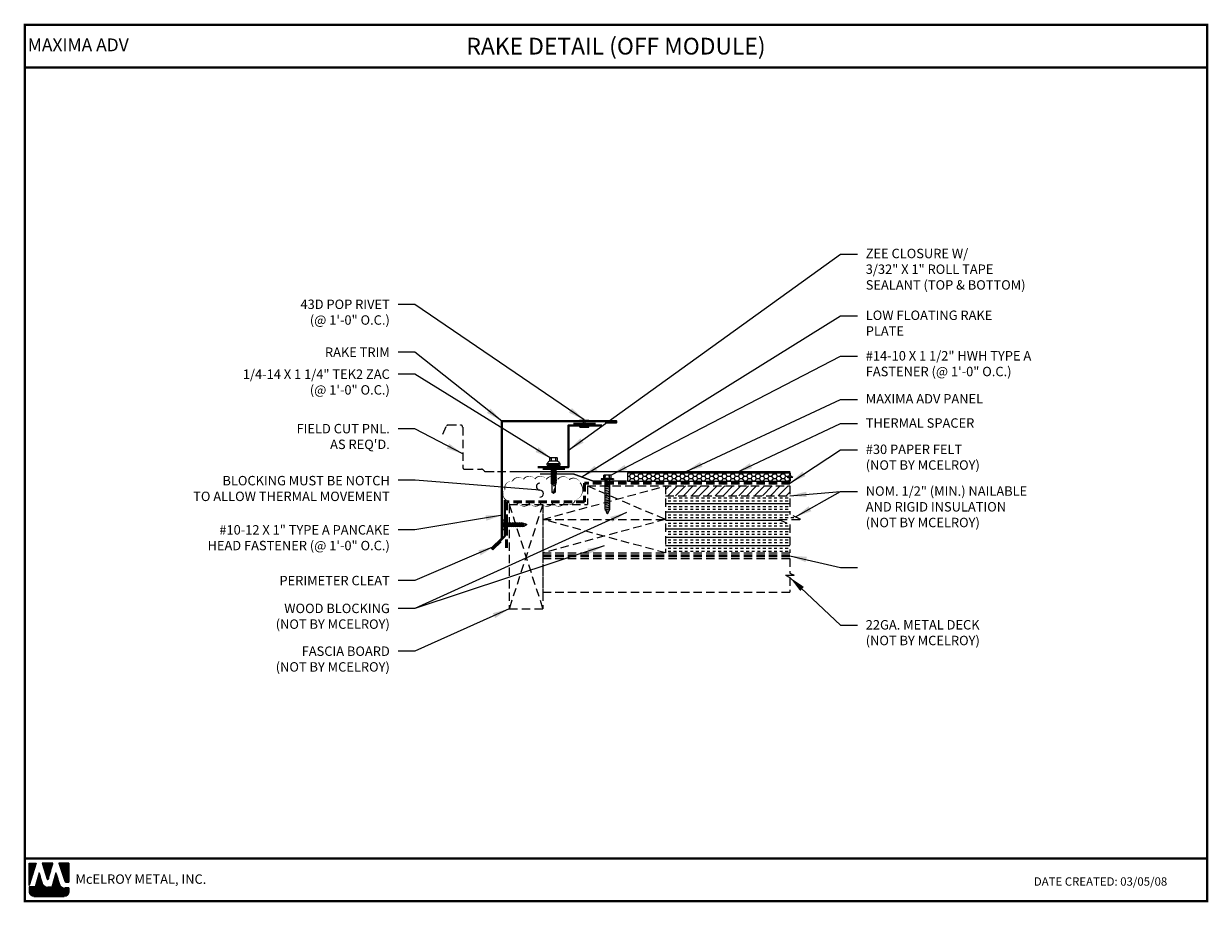
# Model space of a CAD drawing. Extents: x -3.3 to 49.7, y 1.3 to 40.6.
import ezdxf
from ezdxf.enums import TextEntityAlignment as Align

# ---------------------------------------------------------------- set-up
doc = ezdxf.new("R2010")
doc.units = 0
doc.header["$LTSCALE"] = 1.5
doc.header["$MEASUREMENT"] = 0
doc.linetypes.add('DASHED2', pattern=[0.375, 0.25, -0.125])
doc.linetypes.add('HIDDEN', pattern=[0.375, 0.25, -0.125])
for name, color, linetype in [('ACCESSORIES', 30, 'CONTINUOUS'), ('DIM', 2, 'CONTINUOUS'), ('FASTENER', 1, 'CONTINUOUS'), ('NOTBYMCELROY', 8, 'HIDDEN'), ('OBJ', 4, 'CONTINUOUS'), ('SHEETING', 5, 'CONTINUOUS'), ('TEXT BY MCELROY', 3, 'CONTINUOUS'), ('TEXT NOT BY MCELROY', 1, 'CONTINUOUS'), ('TRIM', 3, 'CONTINUOUS'), ('TXT', 2, 'CONTINUOUS'), ('WEB BOR', 6, 'CONTINUOUS')]:
    doc.layers.add(name, color=color, linetype=linetype)
doc.styles.add('KEENAN', font='ARIBLK.TTF')
doc.styles.add('ROMANT', font='ROMANT')
doc.styles.get("Standard").update_dxf_attribs({"font": 'romans'})
doc.dimstyles.new('MCELROY1$7', dxfattribs={"dimtxt": 0.0938, "dimasz": 0.125, "dimexe": 0.0625, "dimexo": 0.0625, "dimgap": 0.0625, "dimtad": 0, "dimtih": 1, "dimtoh": 1, "dimdec": 0, "dimzin": 3, "dimdsep": 46, "dimlunit": 4, "dimtxsty": 'Standard', "dimcen": 0, "dimclrd": 2, "dimclre": 2, "dimclrt": 1, "dimadec": 0, "dimazin": 0, "dimtfac": 1, "dimtdec": 0, "dimtofl": 0, "dimtmove": 0, "dimatfit": 3, "dimfxl": 1, "dimfrac": 2, "dimtolj": 1, "dimtzin": 0, "dimarcsym": 0})

# ---------------------------------------------------------------- blocks, each defined once
blk = doc.blocks.new('14-10 x 1.5 inch Type A w-o-wshr')
at = {"layer": 'FASTENER', "linetype": 'Continuous'}
for p, q in [((-0.234, 0.156), (-0.078, 0.156)), ((-0.234, 0.156), (-0.234, -0.156)), ((-0.078, 0.094), (-0.225, 0.082)), ((-0.224, 0.104), (-0.224, 0.082)), ((-0.078, 0.094), (-0.224, 0.101)), ((-0.078, 0.188), (-0.078, 0.156)), ((-0.062, 0.188), (-0.078, 0.188)), ((-0.078, 0.156), (-0.078, -0.156)), ((-0.062, 0.281), (-0.062, -0.281)), ((-0.062, 0.281), (-0.031, 0.281)), ((-0.031, 0.281), (-0.031, 0)), ((-0.031, 0.255), (-0.031, 0.258)), ((-0.031, 0.242), (-0.031, 0.256)), ((-0.031, 0.242), (-0.031, 0.242)), ((-0.031, 0.098), (0.031, 0.098)), ((-0.031, 0.064), (0, -0.098)), ((-0.031, 0.04), (-0.001, -0.117)), ((-0.01, -0.098), (-0.031, 0.013)), ((-0.031, 0), (-0.031, -0.281)), ((-0.031, 0), (-0.031, 0)), ((-0.031, 0), (-0.031, 0)), ((0.032, 0.117), (0.031, 0.098)), ((0.068, -0.098), (0.031, 0.098)), ((0.032, 0.117), (0.04, 0.098)), ((0.032, 0.117), (0.077, -0.117)), ((0.04, 0.098), (0.078, -0.098)), ((0.04, 0.098), (0.109, 0.098)), ((0.11, 0.117), (0.109, 0.098)), ((0.146, -0.098), (0.109, 0.098)), ((0.11, 0.117), (0.118, 0.098)), ((0.11, 0.117), (0.155, -0.117)), ((0.118, 0.098), (0.156, -0.098)), ((0.118, 0.098), (0.187, 0.098)), ((0.188, 0.117), (0.187, 0.098)), ((0.224, -0.098), (0.187, 0.098)), ((0.188, 0.117), (0.197, 0.098)), ((0.188, 0.117), (0.233, -0.117)), ((0.197, 0.098), (0.234, -0.098)), ((0.197, 0.098), (0.265, 0.098)), ((0.266, 0.117), (0.265, 0.098)), ((0.302, -0.098), (0.265, 0.098)), ((0.266, 0.117), (0.312, -0.117)), ((0.266, 0.117), (0.275, 0.098)), ((0.275, 0.098), (0.313, -0.098)), ((0.275, 0.098), (0.343, 0.098)), ((0.345, 0.117), (0.343, 0.098)), ((0.38, -0.098), (0.343, 0.098)), ((0.345, 0.117), (0.39, -0.117)), ((0.345, 0.117), (0.353, 0.098)), ((0.353, 0.098), (0.391, -0.098)), ((0.353, 0.098), (0.421, 0.098)), ((0.423, 0.117), (0.421, 0.098)), ((0.458, -0.098), (0.421, 0.098)), ((0.423, 0.117), (0.468, -0.117)), ((0.423, 0.117), (0.431, 0.098)), ((0.431, 0.098), (0.469, -0.098)), ((0.431, 0.098), (0.499, 0.098)), ((0.501, 0.117), (0.499, 0.098)), ((0.537, -0.098), (0.499, 0.098)), ((0.501, 0.117), (0.546, -0.117)), ((0.501, 0.117), (0.509, 0.098)), ((0.509, 0.098), (0.547, -0.098)), ((0.509, 0.098), (0.578, 0.098)), ((0.579, 0.117), (0.578, 0.098)), ((0.615, -0.098), (0.578, 0.098)), ((0.579, 0.117), (0.624, -0.117)), ((0.579, 0.117), (0.587, 0.098)), ((0.587, 0.098), (0.625, -0.098)), ((0.587, 0.098), (0.656, 0.098)), ((0.657, 0.117), (0.656, 0.098)), ((0.693, -0.098), (0.656, 0.098)), ((0.657, 0.117), (0.665, 0.098)), ((0.657, 0.117), (0.702, -0.117)), ((0.665, 0.098), (0.703, -0.098)), ((0.665, 0.098), (0.734, 0.098)), ((0.735, 0.117), (0.734, 0.098)), ((0.771, -0.098), (0.734, 0.098)), ((0.735, 0.117), (0.743, 0.098)), ((0.735, 0.117), (0.78, -0.117)), ((0.743, 0.098), (0.781, -0.098)), ((0.743, 0.098), (0.812, 0.098)), ((0.813, 0.117), (0.812, 0.098)), ((0.849, -0.098), (0.812, 0.098)), ((0.813, 0.117), (0.822, 0.098)), ((0.813, 0.117), (0.858, -0.117)), ((0.822, 0.098), (0.859, -0.098)), ((0.822, 0.098), (0.89, 0.098)), ((0.891, 0.117), (0.89, 0.098)), ((0.927, -0.098), (0.89, 0.098)), ((0.891, 0.117), (0.937, -0.117)), ((0.891, 0.117), (0.9, 0.098)), ((0.9, 0.098), (0.938, -0.098)), ((0.9, 0.098), (0.968, 0.098)), ((0.97, 0.117), (0.968, 0.098)), ((1.005, -0.098), (0.968, 0.098)), ((0.97, 0.117), (1.015, -0.117)), ((0.97, 0.117), (0.978, 0.098)), ((0.978, 0.098), (1.016, -0.098)), ((0.978, 0.098), (1.046, 0.098)), ((1.048, 0.117), (1.046, 0.098)), ((1.083, -0.098), (1.046, 0.098)), ((1.048, 0.117), (1.056, 0.098)), ((1.048, 0.117), (1.093, -0.117)), ((1.056, 0.098), (1.094, -0.098)), ((1.056, 0.098), (1.124, 0.098)), ((1.126, 0.117), (1.124, 0.098)), ((1.162, -0.098), (1.124, 0.098)), ((1.126, 0.117), (1.134, 0.098)), ((1.126, 0.117), (1.171, -0.117)), ((1.134, 0.098), (1.172, -0.098)), ((1.134, 0.098), (1.203, 0.098)), ((1.204, 0.117), (1.203, 0.098)), ((1.24, -0.098), (1.203, 0.098)), ((1.204, 0.117), (1.212, 0.098)), ((1.204, 0.117), (1.249, -0.117)), ((1.212, 0.098), (1.25, -0.098)), ((1.212, 0.098), (1.282, 0.098)), ((1.284, 0.117), (1.282, 0.098)), ((1.318, -0.089), (1.282, 0.098)), ((1.284, 0.117), (1.292, 0.098)), ((1.284, 0.117), (1.327, -0.108)), ((1.292, 0.098), (1.328, -0.089)), ((1.292, 0.098), (1.331, 0.098)), ((1.364, 0.078), (1.331, 0.098)), ((1.366, 0.098), (1.364, 0.078)), ((1.389, -0.051), (1.364, 0.078)), ((1.366, 0.098), (1.375, 0.072)), ((1.366, 0.098), (1.398, -0.071)), ((1.375, 0.072), (1.399, -0.051)), ((1.452, 0.028), (1.375, 0.072)), ((1.453, 0.047), (1.452, 0.028)), ((1.461, -0.018), (1.452, 0.028)), ((1.453, 0.047), (1.463, 0.021)), ((1.453, 0.047), (1.47, -0.038)), ((1.5, 0), (1.463, 0.021)), ((1.463, 0.021), (1.471, -0.018)), ((1.47, -0.014), (1.5, 0)), ((-0.078, -0.156), (-0.234, -0.156)), ((-0.225, -0.082), (-0.225, -0.101)), ((-0.078, -0.094), (-0.225, -0.082)), ((-0.078, -0.094), (-0.224, -0.101)), ((-0.078, -0.156), (-0.078, -0.188)), ((-0.078, -0.188), (-0.062, -0.188)), ((-0.062, -0.281), (-0.031, -0.281)), ((-0.01, -0.098), (-0.031, -0.098)), ((-0.001, -0.117), (-0.01, -0.098)), ((-0.001, -0.117), (0, -0.098)), ((0.068, -0.098), (0, -0.098)), ((0.077, -0.117), (0.068, -0.098)), ((0.077, -0.117), (0.078, -0.098)), ((0.146, -0.098), (0.078, -0.098)), ((0.155, -0.117), (0.146, -0.098)), ((0.155, -0.117), (0.156, -0.098)), ((0.224, -0.098), (0.156, -0.098)), ((0.233, -0.117), (0.224, -0.098)), ((0.233, -0.117), (0.234, -0.098)), ((0.302, -0.098), (0.234, -0.098)), ((0.312, -0.117), (0.302, -0.098)), ((0.312, -0.117), (0.313, -0.098)), ((0.38, -0.098), (0.313, -0.098)), ((0.39, -0.117), (0.38, -0.098)), ((0.39, -0.117), (0.391, -0.098)), ((0.458, -0.098), (0.391, -0.098)), ((0.468, -0.117), (0.458, -0.098)), ((0.468, -0.117), (0.469, -0.098)), ((0.537, -0.098), (0.469, -0.098)), ((0.546, -0.117), (0.537, -0.098)), ((0.546, -0.117), (0.547, -0.098)), ((0.615, -0.098), (0.547, -0.098)), ((0.624, -0.117), (0.615, -0.098)), ((0.624, -0.117), (0.625, -0.098)), ((0.693, -0.098), (0.625, -0.098)), ((0.702, -0.117), (0.693, -0.098)), ((0.702, -0.117), (0.703, -0.098)), ((0.771, -0.098), (0.703, -0.098)), ((0.78, -0.117), (0.771, -0.098)), ((0.78, -0.117), (0.781, -0.098)), ((0.849, -0.098), (0.781, -0.098)), ((0.858, -0.117), (0.849, -0.098)), ((0.858, -0.117), (0.859, -0.098)), ((0.927, -0.098), (0.859, -0.098)), ((0.937, -0.117), (0.927, -0.098)), ((0.937, -0.117), (0.938, -0.098)), ((1.005, -0.098), (0.938, -0.098)), ((1.015, -0.117), (1.005, -0.098)), ((1.015, -0.117), (1.016, -0.098)), ((1.083, -0.098), (1.016, -0.098)), ((1.093, -0.117), (1.083, -0.098)), ((1.093, -0.117), (1.094, -0.098)), ((1.162, -0.098), (1.094, -0.098)), ((1.171, -0.117), (1.162, -0.098)), ((1.171, -0.117), (1.172, -0.098)), ((1.24, -0.098), (1.172, -0.098)), ((1.249, -0.117), (1.24, -0.098)), ((1.249, -0.117), (1.25, -0.098)), ((1.288, -0.098), (1.25, -0.098)), ((1.288, -0.098), (1.317, -0.084)), ((1.327, -0.108), (1.318, -0.089)), ((1.327, -0.08), (1.389, -0.051)), ((1.327, -0.108), (1.328, -0.089)), ((1.398, -0.071), (1.389, -0.051)), ((1.398, -0.047), (1.461, -0.018)), ((1.398, -0.071), (1.399, -0.051)), ((1.47, -0.038), (1.461, -0.018)), ((1.47, -0.038), (1.471, -0.018))]:
    blk.add_line(p, q, dxfattribs=at)
for centre, radius, start, end in [((0.214, 0.191), 0.447, 184.6554, 192.5857), ((0.204, 0), 0.436, 167.5955, 192.3683), ((0.214, -0.191), 0.447, 167.4143, 175.3446)]:
    blk.add_arc(centre, radius, start, end, dxfattribs=at)
blk = doc.blocks.new('1 INCH#10-12 PANCAKE TYPE A')
at = {"layer": 'FASTENER'}
for p, q in [((-1.081, 0.219), (-1.081, -0.219)), ((-1.081, 0.219), (-1.003, 0.219)), ((-0.962, 0.039), (-1.081, 0.099)), ((-1.081, 0.015), (-0.962, 0.012)), ((-1.003, 0.219), (-1.003, -0.219)), ((-0.952, 0.065), (-1.003, 0.094)), ((-0.962, 0.039), (-0.952, 0)), ((-0.962, -0.039), (-0.962, 0.039)), ((-0.962, -0.039), (-0.952, 0)), ((-0.952, 0.065), (-0.952, -0.065)), ((-0.952, 0.065), (-0.898, 0.065)), ((-0.944, 0.056), (-0.912, -0.065)), ((-0.935, -0.065), (-0.944, 0.056)), ((-0.919, -0.079), (-0.944, 0.056)), ((-0.927, -0.079), (-0.944, 0.056)), ((-0.881, 0.095), (-0.898, 0.065)), ((-0.898, 0.065), (-0.857, -0.065)), ((-0.881, 0.095), (-0.864, 0.065)), ((-0.881, 0.095), (-0.84, -0.095)), ((-0.864, 0.065), (-0.817, 0.065)), ((-0.864, 0.065), (-0.823, -0.065)), ((-0.799, 0.095), (-0.817, 0.065)), ((-0.817, 0.065), (-0.776, -0.065)), ((-0.799, 0.095), (-0.759, -0.095)), ((-0.799, 0.095), (-0.782, 0.065)), ((-0.782, 0.065), (-0.741, -0.065)), ((-0.782, 0.065), (-0.735, 0.065)), ((-0.718, 0.095), (-0.735, 0.065)), ((-0.735, 0.065), (-0.694, -0.065)), ((-0.718, 0.095), (-0.677, -0.095)), ((-0.718, 0.095), (-0.701, 0.065)), ((-0.701, 0.065), (-0.66, -0.065)), ((-0.701, 0.065), (-0.653, 0.065)), ((-0.636, 0.095), (-0.653, 0.065)), ((-0.653, 0.065), (-0.613, -0.065)), ((-0.636, 0.095), (-0.595, -0.095)), ((-0.636, 0.095), (-0.619, 0.065)), ((-0.619, 0.065), (-0.578, -0.065)), ((-0.619, 0.065), (-0.572, 0.065)), ((-0.555, 0.095), (-0.572, 0.065)), ((-0.572, 0.065), (-0.531, -0.065)), ((-0.555, 0.095), (-0.514, -0.095)), ((-0.555, 0.095), (-0.537, 0.065)), ((-0.537, 0.065), (-0.49, 0.065)), ((-0.537, 0.065), (-0.497, -0.065)), ((-0.473, 0.095), (-0.49, 0.065)), ((-0.49, 0.065), (-0.45, -0.065)), ((-0.473, 0.095), (-0.432, -0.095)), ((-0.473, 0.095), (-0.456, 0.065)), ((-0.456, 0.065), (-0.415, -0.065)), ((-0.456, 0.065), (-0.409, 0.065)), ((-0.392, 0.095), (-0.409, 0.065)), ((-0.409, 0.065), (-0.368, -0.065)), ((-0.392, 0.095), (-0.351, -0.095)), ((-0.392, 0.095), (-0.374, 0.065)), ((-0.374, 0.065), (-0.327, 0.065)), ((-0.374, 0.065), (-0.334, -0.065)), ((-0.31, 0.095), (-0.327, 0.065)), ((-0.327, 0.065), (-0.287, -0.065)), ((-0.31, 0.095), (-0.269, -0.095)), ((-0.31, 0.095), (-0.293, 0.065)), ((-0.293, 0.065), (-0.252, -0.065)), ((-0.293, 0.065), (-0.246, 0.065)), ((-0.229, 0.095), (-0.246, 0.065)), ((-0.246, 0.065), (-0.205, -0.065)), ((-0.229, 0.095), (-0.188, -0.095)), ((-0.229, 0.095), (-0.211, 0.065)), ((-0.211, 0.065), (-0.164, 0.065)), ((-0.211, 0.065), (-0.171, -0.065)), ((-0.159, 0.075), (-0.164, 0.065)), ((-0.164, 0.065), (-0.13, -0.065)), ((-0.159, 0.075), (-0.125, -0.074)), ((-0.159, 0.075), (-0.152, 0.075)), ((-0.152, 0.075), (-0.117, -0.073)), ((-0.152, 0.075), (-0.147, 0.065)), ((-0.147, 0.065), (-0.071, 0.035)), ((-0.147, 0.065), (-0.112, -0.065)), ((-0.068, 0.041), (-0.071, 0.035)), ((-0.071, 0.035), (-0.053, -0.015)), ((-0.068, 0.041), (-0.064, 0.041)), ((-0.064, 0.041), (-0.057, 0.03)), ((-0.057, 0.03), (-0.053, -0.015)), ((-0.057, 0.03), (-0.006, 0.009)), ((-1.081, -0.015), (-0.962, -0.012)), ((-0.962, -0.039), (-1.081, -0.099)), ((-1.081, -0.219), (-1.003, -0.219)), ((-0.952, -0.065), (-1.003, -0.094)), ((-0.952, -0.065), (-0.935, -0.065)), ((-0.927, -0.079), (-0.935, -0.065)), ((-0.927, -0.079), (-0.919, -0.079)), ((-0.919, -0.079), (-0.912, -0.065)), ((-0.912, -0.065), (-0.857, -0.065)), ((-0.84, -0.095), (-0.857, -0.065)), ((-0.84, -0.095), (-0.823, -0.065)), ((-0.823, -0.065), (-0.776, -0.065)), ((-0.759, -0.095), (-0.776, -0.065)), ((-0.759, -0.095), (-0.741, -0.065)), ((-0.741, -0.065), (-0.694, -0.065)), ((-0.677, -0.095), (-0.694, -0.065)), ((-0.677, -0.095), (-0.66, -0.065)), ((-0.66, -0.065), (-0.613, -0.065)), ((-0.595, -0.095), (-0.613, -0.065)), ((-0.595, -0.095), (-0.578, -0.065)), ((-0.578, -0.065), (-0.531, -0.065)), ((-0.514, -0.095), (-0.531, -0.065)), ((-0.514, -0.095), (-0.497, -0.065)), ((-0.497, -0.065), (-0.45, -0.065)), ((-0.432, -0.095), (-0.45, -0.065)), ((-0.432, -0.095), (-0.415, -0.065)), ((-0.415, -0.065), (-0.368, -0.065)), ((-0.351, -0.095), (-0.368, -0.065)), ((-0.351, -0.095), (-0.334, -0.065)), ((-0.334, -0.065), (-0.287, -0.065)), ((-0.269, -0.095), (-0.287, -0.065)), ((-0.269, -0.095), (-0.252, -0.065)), ((-0.252, -0.065), (-0.205, -0.065)), ((-0.188, -0.095), (-0.205, -0.065)), ((-0.188, -0.095), (-0.171, -0.065)), ((-0.171, -0.065), (-0.124, -0.065)), ((-0.125, -0.074), (-0.13, -0.065)), ((-0.125, -0.074), (-0.117, -0.073)), ((-0.117, -0.073), (-0.112, -0.065)), ((-0.112, -0.065), (-0.006, -0.009))]:
    blk.add_line(p, q, dxfattribs=at)
blk.add_arc((-0.01, 0), 0.00979, 292.5, 67.5, dxfattribs=at)
for p in [(-1.081, 0.219), (-1.003, 0.219), (0, 0), (-1.081, -0.219), (-1.081, -0.219), (-1.003, -0.219)]:
    blk.add_point(p, dxfattribs=at)
blk = doc.blocks.new('14 X 1.25 TEK2 ZAC')
at = {"layer": 'DIM', "color": 1, "linetype": 'ByBlock'}
blk.add_point((0.737, 0.662), dxfattribs=at)
at = {"layer": 'OBJ', "color": 1}
for p, q in [((0.905, 1.078), (0.905, 1.078)), ((1.052, 1.116), (1.012, 1.117)), ((1.052, 1.116), (1.052, 1.116)), ((1.062, 0.528), (1.062, 1.106)), ((1.062, 1.106), (1.062, 1.106)), ((0.882, 0.996), (0.751, 0.996)), ((0.751, 0.996), (0.751, 0.996)), ((0.751, 0.907), (0.751, 0.907)), ((0.751, 0.907), (0.892, 0.907)), ((0.892, 0.728), (0.751, 0.728)), ((0.751, 0.728), (0.751, 0.728)), ((0.751, 0.638), (0.751, 0.638)), ((0.751, 0.638), (0.882, 0.638)), ((0.882, 0.996), (0.882, 0.996)), ((0.882, 0.638), (0.882, 0.638)), ((0.892, 1.059), (0.892, 1.059)), ((0.892, 1.006), (0.892, 1.006)), ((0.892, 0.628), (0.892, 0.628)), ((1.173, 0.913), (1.142, 0.913)), ((1.153, 0.694), (1.142, 0.77)), ((1.142, 0.713), (1.153, 0.694)), ((1.153, 0.694), (1.168, 0.721)), ((1.168, 0.721), (1.209, 0.721)), ((1.168, 0.721), (1.168, 0.721)), ((1.188, 0.94), (1.173, 0.913)), ((1.224, 0.694), (1.188, 0.94)), ((1.188, 0.94), (1.204, 0.913)), ((1.244, 0.913), (1.204, 0.913)), ((1.209, 0.721), (1.224, 0.694)), ((1.224, 0.694), (1.24, 0.721)), ((1.24, 0.721), (1.24, 0.721)), ((1.24, 0.721), (1.28, 0.721)), ((1.26, 0.94), (1.244, 0.913)), ((1.296, 0.694), (1.26, 0.94)), ((1.26, 0.94), (1.275, 0.913)), ((1.275, 0.913), (1.316, 0.913)), ((1.316, 0.913), (1.275, 0.913)), ((1.28, 0.721), (1.296, 0.694)), ((1.296, 0.694), (1.311, 0.721)), ((1.311, 0.721), (1.311, 0.721)), ((1.311, 0.721), (1.351, 0.721)), ((1.311, 0.721), (1.351, 0.721)), ((1.331, 0.94), (1.316, 0.913)), ((1.316, 0.913), (1.351, 0.721)), ((1.331, 0.94), (1.347, 0.913)), ((1.367, 0.694), (1.331, 0.94)), ((1.347, 0.913), (1.347, 0.913)), ((1.347, 0.913), (1.387, 0.913)), ((1.387, 0.913), (1.347, 0.913)), ((1.351, 0.721), (1.367, 0.694)), ((1.367, 0.694), (1.383, 0.721)), ((1.383, 0.721), (1.383, 0.721)), ((1.383, 0.721), (1.423, 0.721)), ((1.383, 0.721), (1.423, 0.721)), ((1.387, 0.913), (1.403, 0.94)), ((1.403, 0.94), (1.418, 0.913)), ((1.418, 0.913), (1.418, 0.913)), ((1.418, 0.913), (1.458, 0.913)), ((1.458, 0.913), (1.418, 0.913)), ((1.423, 0.721), (1.438, 0.694)), ((1.438, 0.694), (1.454, 0.721)), ((1.454, 0.721), (1.454, 0.721)), ((1.454, 0.721), (1.494, 0.721)), ((1.454, 0.721), (1.494, 0.721)), ((1.458, 0.913), (1.474, 0.94)), ((1.458, 0.913), (1.458, 0.913)), ((1.474, 0.94), (1.49, 0.913)), ((1.53, 0.913), (1.49, 0.913)), ((1.494, 0.721), (1.51, 0.694)), ((1.51, 0.694), (1.525, 0.721)), ((1.525, 0.721), (1.566, 0.721)), ((1.545, 0.94), (1.53, 0.913)), ((1.581, 0.694), (1.545, 0.94)), ((1.545, 0.94), (1.561, 0.913)), ((1.561, 0.913), (1.601, 0.913)), ((1.566, 0.721), (1.581, 0.694)), ((1.581, 0.694), (1.597, 0.721)), ((1.597, 0.721), (1.597, 0.721)), ((1.597, 0.721), (1.637, 0.721)), ((1.617, 0.94), (1.601, 0.913)), ((1.601, 0.913), (1.637, 0.721)), ((1.617, 0.94), (1.632, 0.913)), ((1.653, 0.694), (1.617, 0.94)), ((1.632, 0.913), (1.632, 0.913)), ((1.632, 0.913), (1.673, 0.913)), ((1.637, 0.721), (1.653, 0.694)), ((1.653, 0.694), (1.668, 0.721)), ((1.668, 0.721), (1.668, 0.721)), ((1.668, 0.721), (1.708, 0.721)), ((1.673, 0.913), (1.688, 0.94)), ((1.688, 0.94), (1.704, 0.913)), ((1.704, 0.913), (1.704, 0.913)), ((1.704, 0.913), (1.744, 0.913)), ((1.708, 0.721), (1.724, 0.694)), ((1.724, 0.694), (1.74, 0.721)), ((1.74, 0.721), (1.74, 0.721)), ((1.74, 0.721), (1.78, 0.721)), ((1.744, 0.913), (1.76, 0.94)), ((1.744, 0.913), (1.744, 0.913)), ((1.76, 0.94), (1.775, 0.913)), ((1.775, 0.913), (1.815, 0.913)), ((1.78, 0.721), (1.795, 0.694)), ((1.795, 0.694), (1.811, 0.721)), ((1.811, 0.721), (1.848, 0.721)), ((1.815, 0.913), (1.831, 0.94)), ((1.831, 0.94), (1.847, 0.913)), ((1.847, 0.913), (1.848, 0.913)), ((1.848, 0.913), (1.887, 0.903)), ((1.848, 0.721), (1.851, 0.722)), ((1.851, 0.722), (1.851, 0.722)), ((1.851, 0.722), (1.867, 0.695)), ((1.867, 0.695), (1.888, 0.732)), ((1.887, 0.903), (1.902, 0.93)), ((1.888, 0.732), (1.926, 0.742)), ((1.902, 0.93), (1.924, 0.893)), ((1.924, 0.893), (1.924, 0.893)), ((1.924, 0.893), (1.927, 0.892)), ((1.926, 0.742), (1.938, 0.721)), ((1.927, 0.892), (1.965, 0.892)), ((1.965, 0.892), (1.974, 0.907)), ((1.992, 0.817), (1.965, 0.892)), ((1.974, 0.907), (1.983, 0.892)), ((1.983, 0.892), (1.992, 0.817)), ((1.983, 0.892), (2.276, 0.892)), ((2.276, 0.892), (2.329, 0.817)), ((2.329, 0.817), (2.276, 0.742)), ((2.276, 0.742), (2.276, 0.742)), ((2.329, 0.817), (2.329, 0.817)), ((1.012, 0.517), (1.052, 0.518)), ((1.052, 0.518), (1.052, 0.518)), ((1.062, 0.528), (1.062, 0.528))]:
    blk.add_line(p, q, dxfattribs=at)
for points in [[(1.012, 1.117), (1.012, 0.517)], [(0.747, 0.99), (0.737, 0.972), (0.737, 0.662), (0.737, 0.662), (0.747, 0.644)], [(0.892, 1.006), (0.892, 0.628)], [(1.062, 1.056), (1.142, 1.056), (1.142, 1.056), (1.142, 0.578), (1.142, 0.578), (1.062, 0.578)], [(1.07, 1.056), (1.07, 0.578)], [(1.078, 1.056), (1.078, 0.578)], [(1.086, 1.056), (1.086, 0.578)], [(1.094, 1.056), (1.094, 0.578)], [(1.102, 1.056), (1.102, 0.578)], [(1.11, 1.056), (1.11, 0.578)], [(1.118, 1.056), (1.118, 0.578)], [(1.126, 1.056), (1.126, 0.578)], [(1.134, 1.056), (1.134, 0.578)], [(1.142, 0.864), (1.168, 0.721)], [(1.173, 0.913), (1.209, 0.721)], [(1.204, 0.913), (1.24, 0.721)], [(1.244, 0.913), (1.28, 0.721)], [(1.275, 0.913), (1.311, 0.721)], [(1.347, 0.913), (1.383, 0.721)], [(1.387, 0.913), (1.423, 0.721)], [(1.403, 0.94), (1.438, 0.694)], [(1.418, 0.913), (1.454, 0.721)], [(1.458, 0.913), (1.494, 0.721)], [(1.474, 0.94), (1.51, 0.694)], [(1.49, 0.913), (1.525, 0.721)], [(1.53, 0.913), (1.566, 0.721)], [(1.561, 0.913), (1.597, 0.721)], [(1.632, 0.913), (1.668, 0.721)], [(1.673, 0.913), (1.708, 0.721)], [(1.688, 0.94), (1.724, 0.694)], [(1.704, 0.913), (1.74, 0.721)], [(1.744, 0.913), (1.78, 0.721)], [(1.76, 0.94), (1.795, 0.694)], [(1.775, 0.913), (1.811, 0.721)], [(1.815, 0.913), (1.851, 0.722)], [(1.831, 0.94), (1.867, 0.695)], [(1.847, 0.913), (1.888, 0.732)], [(1.887, 0.903), (1.926, 0.742)], [(1.902, 0.93), (1.938, 0.722), (1.95, 0.742), (2.276, 0.742)], [(1.924, 0.893), (1.95, 0.742)], [(1.974, 0.907), (1.992, 0.817)], [(2.168, 0.877), (2.262, 0.877), (2.275, 0.857)]]:
    blk.add_lwpolyline(points, dxfattribs=at)
blk.add_lwpolyline([(0.751, 0.907, 0.154701), (0.751, 0.728)], format="xyb", dxfattribs=at)
for centre, radius, start, end in [((1.112, 0.888), 0.25, 113.6895, 151.8592), ((1.052, 1.106), 0.01, 0, 89), ((0.816, 0.951), 0.0792, 145.6158, 214.3842), ((0.816, 0.683), 0.0792, 145.6158, 214.3842), ((0.882, 1.006), 0.01, 270, 0), ((0.882, 0.628), 0.01, 360, 90), ((1.112, 0.746), 0.25, 208.1408, 246.3105), ((2.313, 1.271), 0.455, 236.5453, 272.0456), ((2.329, 0.76), 0.0568, 90, 198.7569), ((1.052, 0.528), 0.01, 271, 0)]:
    blk.add_arc(centre, radius, start, end, dxfattribs=at)

msp = doc.modelspace()

# ---------------------------------------------------------------- hatches: boundary and pattern name
at = {"layer": 'ACCESSORIES'}
h = msp.add_hatch(dxfattribs=at)
h.set_pattern_fill('HONEY', color=256, style=0)
h.set_pattern_definition([(0, (-2.22369, 0), (0.1875, 0.10825317), [0.125, -0.25]), (120, (-2.22369, 0), (-0.1875, 0.10825318), [0.125, -0.25]), (60, (-2.22369, 0), (4e-10, 0.21650635), [-0.25, 0.125])])
h.paths.add_polyline_path([(30.963, 20.126), (30.963, 20.243), (30.84, 20.314), (31.086, 20.314), (30.963, 20.384), (30.963, 20.501), (23.68, 20.501), (23.68, 20.126)])
at = {"layer": 'NOTBYMCELROY', "linetype": 'HIDDEN'}
h = msp.add_hatch(dxfattribs=at)
h.set_pattern_fill('ANSI31', color=256, scale=2, style=0)
h.paths.add_polyline_path([(25.392, 19.914), (25.392, 19.476), (30.954, 19.476), (30.954, 19.914)])
h = msp.add_hatch(dxfattribs=at)
h.set_pattern_fill('INSUL', color=256, style=0)
h.paths.add_polyline_path([(25.392, 19.476), (25.392, 16.914), (30.954, 16.914), (30.954, 18.192), (30.464, 18.414), (31.444, 18.414), (30.954, 18.635), (30.954, 19.476)])

# ---------------------------------------------------------------- linework, layer by layer
at = {"layer": 'ACCESSORIES'}
for p, q in [((23.68, 20.501), (23.68, 20.126)), ((23.68, 20.501), (30.963, 20.501)), ((30.84, 20.314), (30.963, 20.243)), ((30.84, 20.314), (31.086, 20.314)), ((30.963, 20.501), (30.963, 20.384)), ((30.963, 20.384), (31.086, 20.314)), ((30.963, 20.243), (30.963, 20.126)), ((23.68, 20.126), (30.963, 20.126))]:
    msp.add_line(p, q, dxfattribs=at)
for points, const_width in [([(21.259, 22.701), (22.259, 22.701)], 0.0938), ([(19.886, 20.674), (20.886, 20.674)], 0.0938), ([(19.765, 20.451), (21.265, 20.451), (22.146, 20.131), (23.646, 20.131)], 0.0625)]:
    msp.add_lwpolyline(points, dxfattribs=dict(at, const_width=const_width))
at = {"layer": 'DIM'}
msp.add_lwpolyline([(19.763, 19.727), (14.185, 20.169), (13.421, 20.169)], dxfattribs=at)
at = {"layer": 'FASTENER'}
for p, q in [((21.708, 22.838), (21.708, 22.581)), ((21.792, 22.581), (21.792, 22.838))]:
    msp.add_line(p, q, dxfattribs=at)
at = {"layer": 'FASTENER', "linetype": 'Continuous'}
for points in [[(21.542, 22.857, -0.418246), (21.551, 22.865), (21.948, 22.865, -0.418246), (21.957, 22.857), (21.957, 22.847, -0.414214), (21.949, 22.838), (21.551, 22.838, -0.414214), (21.542, 22.847)], [(21.542, 22.562, 0.418246), (21.551, 22.553), (21.948, 22.553, 0.418246), (21.957, 22.562), (21.957, 22.572, 0.414214), (21.949, 22.581), (21.551, 22.581, 0.414214), (21.542, 22.572)]]:
    msp.add_lwpolyline(points, format="xyb", close=True, dxfattribs=at)
at = {"layer": 'NOTBYMCELROY', "linetype": 'HIDDEN'}
for p, q in [((19.892, 18.414), (25.392, 19.914)), ((21.892, 19.914), (25.392, 18.414)), ((21.892, 19.914), (30.954, 19.914)), ((21.892, 19.914), (21.892, 19.076)), ((25.392, 19.914), (25.392, 16.914)), ((30.954, 19.914), (30.954, 18.635)), ((25.392, 19.476), (30.954, 19.476)), ((18.392, 19.076), (21.892, 19.076)), ((19.892, 18.664), (19.892, 15.164)), ((31.444, 18.414), (30.954, 18.635)), ((25.392, 18.414), (19.892, 16.914)), ((25.392, 16.914), (19.892, 18.414)), ((19.892, 18.414), (25.392, 18.414)), ((30.464, 18.414), (30.954, 18.192)), ((30.464, 18.414), (31.444, 18.414)), ((30.954, 18.192), (30.954, 16.914)), ((19.892, 16.914), (30.954, 16.914)), ((19.892, 16.664), (30.954, 16.664)), ((30.954, 16.664), (30.954, 16.011)), ((30.764, 15.914), (31.144, 15.914)), ((30.764, 15.914), (30.954, 15.817)), ((30.954, 16.011), (31.144, 15.914)), ((30.954, 15.817), (30.954, 15.164)), ((19.892, 15.164), (30.954, 15.164))]:
    msp.add_line(p, q, dxfattribs=at)
at = {"layer": 'NOTBYMCELROY'}
for p, q in [((18.392, 19.076), (18.392, 14.414)), ((18.392, 19.076), (19.892, 14.414)), ((19.892, 19.076), (18.392, 14.414)), ((19.892, 19.076), (19.892, 14.414)), ((18.392, 14.414), (19.892, 14.414))]:
    msp.add_line(p, q, dxfattribs=at)
at = {"layer": 'NOTBYMCELROY', "linetype": 'HIDDEN', "lineweight": 50}
msp.add_line((19.892, 16.789), (30.954, 16.789), dxfattribs=at)
at = {"layer": 'NOTBYMCELROY', "lineweight": 50}
msp.add_lwpolyline([(30.954, 20.039), (21.767, 20.039), (21.767, 19.201), (18.267, 19.201), (18.267, 17.039)], dxfattribs=at)
at = {"layer": 'SHEETING'}
msp.add_lwpolyline([(18.422, 20.56), (18.943, 20.56), (30.963, 20.56)], dxfattribs=at)
at = {"layer": 'TRIM', "lineweight": 40}
for points in [[(22.685, 22.753), (23.185, 22.753), (23.185, 22.816), (18.06, 22.816), (18.06, 17.566), (17.618, 17.124), (17.662, 17.08), (18.016, 17.433)], [(22.542, 22.623), (21.042, 22.623), (21.042, 20.748), (19.667, 20.748)], [(18.19, 19.283), (18.19, 17.658), (17.748, 17.216)]]:
    msp.add_lwpolyline(points, dxfattribs=at)
at = {"layer": 'TRIM', "linetype": 'DASHED2'}
msp.add_lwpolyline([(15.415, 22.231), (15.589, 22.603, -0.291474), (15.65, 22.643), (16.208, 22.643, -0.414214), (16.308, 22.543), (16.308, 20.76, 0.414214), (16.408, 20.66), (17.158, 20.66, -0.198912), (17.229, 20.63), (17.27, 20.589, 0.198912), (17.341, 20.56), (17.862, 20.56), (18.422, 20.56)], format="xyb", dxfattribs=at)
at = {"layer": 'TXT'}
msp.add_lwpolyline([(21.567, 20.056, 0, 0.05, 0.520567), (21.073, 20.192, 0, 0.05, 0.520567), (20.563, 20.209, 0, 0.05, 0.520567), (20.052, 20.209, 0, 0.05, 0.520567), (19.541, 20.226, 0, 0.05, 0.520567), (19.03, 20.209, 0, 0.05, 0.520567), (18.537, 20.124, 0, 0.05, 0.520567), (18.196, 19.75, 0, 0.05, 0.520567), (18.298, 19.256, 0, 0.05, 0.520567), (18.792, 19.137, 0, 0.05, 0.520567), (19.303, 19.137, 0, 0.05, 0.520567), (19.814, 19.137, 0, 0.05, 0.520567), (20.341, 19.137, 0, 0.05, 0.520567), (20.852, 19.137, 0, 0.05, 0.520567), (21.346, 19.273, 0, 0.05, 0.520567)], format="xyseb", close=True, dxfattribs=at)
for centre, start, end in [((19.763, 19.884), 90, 270), ((19.763, 19.57), 270, 90)]:
    msp.add_arc(centre, 0.157, start, end, dxfattribs=at)
at = {"layer": 'WEB BOR', "color": 5, "linetype": 'Continuous'}
for p, q in [((-3.097, 3.025), (-2.78, 3.025)), ((-3.096, 2.024), (-3.096, 3.025)), ((-2.779, 3.025), (-3.096, 2.024)), ((-2.039, 3.025), (-2.518, 3.025)), ((-2.517, 3.025), (-2.287, 2.298)), ((-2.247, 2.298), (-2.038, 3.025)), ((-1.319, 3.025), (-1.774, 3.025)), ((-1.773, 3.025), (-1.499, 2.214)), ((-1.318, 2.178), (-1.318, 3.025)), ((-1.448, 2.178), (-1.318, 2.178))]:
    msp.add_line(p, q, dxfattribs=at)
at = {"layer": 'WEB BOR', "color": 5}
for p, q in [((-3.088, 3.025), (-3.088, 2.047)), ((-3.081, 3.025), (-3.081, 2.07)), ((-3.068, 3.025), (-3.068, 2.111)), ((-3.055, 3.025), (-3.055, 2.152)), ((-3.042, 3.025), (-3.042, 2.193)), ((-3.03, 3.025), (-3.03, 2.234)), ((-3.017, 3.025), (-3.017, 2.275)), ((-3.004, 3.025), (-3.004, 2.316)), ((-2.991, 3.025), (-2.991, 2.357)), ((-2.978, 3.025), (-2.978, 2.398)), ((-2.965, 3.025), (-2.965, 2.439)), ((-2.952, 3.025), (-2.952, 2.48)), ((-2.939, 3.025), (-2.939, 2.521)), ((-2.926, 3.025), (-2.926, 2.562)), ((-2.913, 3.025), (-2.913, 2.603)), ((-2.9, 3.025), (-2.9, 2.644)), ((-2.887, 3.025), (-2.887, 2.685)), ((-2.874, 3.025), (-2.874, 2.726)), ((-2.861, 3.025), (-2.861, 2.767)), ((-2.848, 3.025), (-2.848, 2.808)), ((-2.835, 3.025), (-2.835, 2.849)), ((-2.822, 3.025), (-2.822, 2.89)), ((-2.809, 3.025), (-2.809, 2.931)), ((-2.797, 3.025), (-2.797, 2.972)), ((-2.499, 3.025), (-2.499, 2.964)), ((-2.485, 3.025), (-2.485, 2.922)), ((-2.472, 3.025), (-2.472, 2.881)), ((-2.459, 3.025), (-2.459, 2.84)), ((-2.446, 3.025), (-2.446, 2.799)), ((-2.433, 3.025), (-2.433, 2.758)), ((-2.42, 3.025), (-2.42, 2.717)), ((-2.407, 3.025), (-2.407, 2.676)), ((-2.394, 3.025), (-2.394, 2.635)), ((-2.381, 3.025), (-2.381, 2.594)), ((-2.368, 3.025), (-2.368, 2.553)), ((-2.355, 3.025), (-2.355, 2.512)), ((-2.342, 3.025), (-2.342, 2.471)), ((-2.329, 3.025), (-2.329, 2.43)), ((-2.316, 3.025), (-2.316, 2.389)), ((-2.303, 3.025), (-2.303, 2.348)), ((-2.29, 3.025), (-2.29, 2.307)), ((-2.277, 3.025), (-2.277, 2.285)), ((-2.277, 3.025), (-2.277, 2.285)), ((-2.264, 3.025), (-2.264, 2.283)), ((-2.251, 3.025), (-2.251, 2.29)), ((-2.238, 3.025), (-2.238, 2.327)), ((-2.225, 3.025), (-2.225, 2.372)), ((-2.212, 3.025), (-2.212, 2.417)), ((-2.2, 3.025), (-2.2, 2.462)), ((-2.187, 3.025), (-2.187, 2.507)), ((-2.174, 3.025), (-2.174, 2.552)), ((-2.161, 3.025), (-2.161, 2.597)), ((-2.148, 3.025), (-2.148, 2.642)), ((-2.135, 3.025), (-2.135, 2.688)), ((-2.122, 3.025), (-2.122, 2.733)), ((-2.109, 3.025), (-2.109, 2.778)), ((-2.096, 3.025), (-2.096, 2.823)), ((-2.083, 3.025), (-2.083, 2.868)), ((-2.07, 3.025), (-2.07, 2.913)), ((-2.058, 3.025), (-2.058, 2.958)), ((-1.761, 3.025), (-1.761, 2.987)), ((-1.747, 3.025), (-1.747, 2.948)), ((-1.734, 3.025), (-1.734, 2.91)), ((-1.721, 3.025), (-1.721, 2.872)), ((-1.708, 3.025), (-1.708, 2.833)), ((-1.695, 3.025), (-1.695, 2.795)), ((-1.682, 3.025), (-1.682, 2.757)), ((-1.669, 3.025), (-1.669, 2.718)), ((-1.656, 3.025), (-1.656, 2.68)), ((-1.643, 3.025), (-1.643, 2.641)), ((-1.63, 3.025), (-1.63, 2.603)), ((-1.617, 3.025), (-1.617, 2.565)), ((-1.604, 3.025), (-1.604, 2.526)), ((-1.591, 3.025), (-1.591, 2.488)), ((-1.578, 3.025), (-1.578, 2.45)), ((-1.565, 3.025), (-1.565, 2.411)), ((-1.552, 3.025), (-1.552, 2.373)), ((-1.539, 3.025), (-1.539, 2.334)), ((-1.526, 3.025), (-1.526, 2.296)), ((-1.513, 3.025), (-1.513, 2.258)), ((-1.5, 3.025), (-1.5, 2.219)), ((-1.487, 3.025), (-1.487, 2.195)), ((-1.475, 3.025), (-1.475, 2.185)), ((-1.462, 3.025), (-1.462, 2.18)), ((-1.449, 3.025), (-1.449, 2.178)), ((-1.436, 3.025), (-1.436, 2.178)), ((-1.423, 3.025), (-1.423, 2.178)), ((-1.41, 3.025), (-1.41, 2.178)), ((-1.397, 3.025), (-1.397, 2.178)), ((-1.384, 3.025), (-1.384, 2.178)), ((-1.371, 3.025), (-1.371, 2.178)), ((-1.358, 3.025), (-1.358, 2.178)), ((-1.345, 3.025), (-1.345, 2.178)), ((-1.332, 3.025), (-1.332, 2.178)), ((-1.319, 3.025), (-1.319, 2.178))]:
    msp.add_line(p, q, dxfattribs=at)
at = {"layer": 'WEB BOR', "color": 9, "linetype": 'Continuous'}
for p, q in [((-2.647, 2.583), (-2.83, 1.956)), ((-2.533, 2.187), (-2.647, 2.583)), ((-2.523, 2.152), (-2.533, 2.187)), ((-1.898, 2.593), (-2.077, 1.952)), ((-1.786, 2.229), (-1.898, 2.593)), ((-1.745, 2.093), (-1.786, 2.229)), ((-2.83, 1.956), (-3.096, 1.956)), ((-3.096, 1.956), (-3.096, 1.738)), ((-2.077, 1.952), (-2.257, 1.952)), ((-1.318, 1.912), (-1.5, 1.912)), ((-1.318, 1.738), (-1.318, 1.912)), ((-2.883, 1.525), (-1.531, 1.525))]:
    msp.add_line(p, q, dxfattribs=at)
at = {"layer": 'WEB BOR', "color": 9}
for p, q in [((-2.779, 2.132), (-2.779, 1.525)), ((-2.766, 2.176), (-2.766, 1.525)), ((-2.753, 2.22), (-2.753, 1.525)), ((-2.74, 2.264), (-2.74, 1.525)), ((-2.727, 2.308), (-2.727, 1.525)), ((-2.714, 2.353), (-2.714, 1.525)), ((-2.701, 2.397), (-2.701, 1.525)), ((-2.688, 2.437), (-2.688, 1.525)), ((-2.675, 2.485), (-2.675, 1.525)), ((-2.662, 2.529), (-2.662, 1.525)), ((-2.649, 2.573), (-2.649, 1.525)), ((-2.636, 2.547), (-2.636, 1.525)), ((-2.623, 2.502), (-2.623, 1.525)), ((-2.61, 2.456), (-2.61, 1.525)), ((-2.597, 2.411), (-2.597, 1.525)), ((-2.584, 2.366), (-2.584, 1.525)), ((-2.572, 2.321), (-2.572, 1.525)), ((-2.559, 2.276), (-2.559, 1.525)), ((-2.546, 2.231), (-2.546, 1.525)), ((-2.533, 2.186), (-2.533, 1.525)), ((-2.52, 2.142), (-2.52, 1.525)), ((-2.027, 2.132), (-2.027, 1.525)), ((-2.014, 2.178), (-2.014, 1.525)), ((-2.001, 2.224), (-2.001, 1.525)), ((-1.988, 2.27), (-1.988, 1.525)), ((-1.975, 2.317), (-1.975, 1.525)), ((-1.962, 2.363), (-1.962, 1.525)), ((-1.949, 2.409), (-1.949, 1.525)), ((-1.936, 2.456), (-1.936, 1.525)), ((-1.923, 2.502), (-1.923, 1.525)), ((-1.91, 2.548), (-1.91, 1.525)), ((-1.897, 2.592), (-1.897, 1.525)), ((-1.885, 2.55), (-1.885, 1.525)), ((-1.872, 2.507), (-1.872, 1.525)), ((-1.859, 2.465), (-1.859, 1.525)), ((-1.846, 2.423), (-1.846, 1.525)), ((-1.833, 2.38), (-1.833, 1.525)), ((-1.82, 2.338), (-1.82, 1.525)), ((-1.807, 2.296), (-1.807, 1.525)), ((-1.794, 2.253), (-1.794, 1.525)), ((-1.781, 2.211), (-1.781, 1.525)), ((-1.768, 2.168), (-1.768, 1.525)), ((-1.755, 2.125), (-1.755, 1.525)), ((-3.09, 1.956), (-3.09, 1.689)), ((-3.077, 1.956), (-3.077, 1.651)), ((-3.064, 1.956), (-3.064, 1.626)), ((-3.051, 1.956), (-3.051, 1.607)), ((-3.038, 1.956), (-3.038, 1.592)), ((-3.025, 1.956), (-3.025, 1.579)), ((-3.012, 1.956), (-3.012, 1.569)), ((-2.999, 1.956), (-2.999, 1.559)), ((-2.986, 1.956), (-2.986, 1.552)), ((-2.973, 1.956), (-2.973, 1.545)), ((-2.96, 1.956), (-2.96, 1.539)), ((-2.947, 1.956), (-2.947, 1.535)), ((-2.934, 1.956), (-2.934, 1.531)), ((-2.922, 1.956), (-2.922, 1.528)), ((-2.909, 1.956), (-2.909, 1.526)), ((-2.896, 1.956), (-2.896, 1.525)), ((-2.883, 1.956), (-2.883, 1.525)), ((-2.87, 1.956), (-2.87, 1.525)), ((-2.857, 1.956), (-2.857, 1.525)), ((-2.844, 1.956), (-2.844, 1.525)), ((-2.831, 1.956), (-2.831, 1.525)), ((-2.818, 1.999), (-2.818, 1.525)), ((-2.805, 2.043), (-2.805, 1.525)), ((-2.792, 2.087), (-2.792, 1.525)), ((-2.507, 2.11), (-2.507, 1.525)), ((-2.494, 2.086), (-2.494, 1.525)), ((-2.481, 2.066), (-2.481, 1.525)), ((-2.468, 2.05), (-2.468, 1.525)), ((-2.455, 2.035), (-2.455, 1.525)), ((-2.442, 2.023), (-2.442, 1.525)), ((-2.429, 2.012), (-2.429, 1.525)), ((-2.416, 2.002), (-2.416, 1.525)), ((-2.403, 1.994), (-2.403, 1.525)), ((-2.39, 1.986), (-2.39, 1.525)), ((-2.377, 1.98), (-2.377, 1.525)), ((-2.364, 1.974), (-2.364, 1.525)), ((-2.351, 1.969), (-2.351, 1.525)), ((-2.338, 1.964), (-2.338, 1.525)), ((-2.325, 1.961), (-2.325, 1.525)), ((-2.312, 1.958), (-2.312, 1.525)), ((-2.299, 1.955), (-2.299, 1.525)), ((-2.286, 1.954), (-2.286, 1.525)), ((-2.273, 1.953), (-2.273, 1.525)), ((-2.26, 1.952), (-2.26, 1.525)), ((-2.247, 1.952), (-2.247, 1.525)), ((-2.235, 1.952), (-2.235, 1.525)), ((-2.222, 1.952), (-2.222, 1.525)), ((-2.209, 1.952), (-2.209, 1.525)), ((-2.196, 1.952), (-2.196, 1.525)), ((-2.183, 1.952), (-2.183, 1.525)), ((-2.17, 1.952), (-2.17, 1.525)), ((-2.157, 1.952), (-2.157, 1.525)), ((-2.144, 1.952), (-2.144, 1.525)), ((-2.131, 1.952), (-2.131, 1.525)), ((-2.118, 1.952), (-2.118, 1.525)), ((-2.105, 1.952), (-2.105, 1.525)), ((-2.092, 1.952), (-2.092, 1.525)), ((-2.079, 1.952), (-2.079, 1.525)), ((-2.066, 1.993), (-2.066, 1.525)), ((-2.053, 2.039), (-2.053, 1.525)), ((-2.04, 2.085), (-2.04, 1.525)), ((-1.742, 2.083), (-1.742, 1.525)), ((-1.729, 2.053), (-1.729, 1.525)), ((-1.716, 2.03), (-1.716, 1.525)), ((-1.703, 2.011), (-1.703, 1.525)), ((-1.69, 1.996), (-1.69, 1.525)), ((-1.677, 1.983), (-1.677, 1.525)), ((-1.664, 1.971), (-1.664, 1.525)), ((-1.651, 1.961), (-1.651, 1.525)), ((-1.638, 1.952), (-1.638, 1.525)), ((-1.625, 1.944), (-1.625, 1.525)), ((-1.618, 1.94), (-1.618, 1.525)), ((-1.605, 1.934), (-1.605, 1.525)), ((-1.592, 1.929), (-1.592, 1.525)), ((-1.579, 1.924), (-1.579, 1.525)), ((-1.566, 1.92), (-1.566, 1.525)), ((-1.553, 1.917), (-1.553, 1.525)), ((-1.54, 1.915), (-1.54, 1.525)), ((-1.527, 1.913), (-1.527, 1.525)), ((-1.514, 1.912), (-1.514, 1.525)), ((-1.501, 1.912), (-1.501, 1.527)), ((-1.488, 1.912), (-1.488, 1.529)), ((-1.475, 1.912), (-1.475, 1.532)), ((-1.462, 1.912), (-1.462, 1.536)), ((-1.449, 1.912), (-1.449, 1.541)), ((-1.436, 1.912), (-1.436, 1.547)), ((-1.423, 1.912), (-1.423, 1.554)), ((-1.41, 1.912), (-1.41, 1.562)), ((-1.397, 1.912), (-1.397, 1.572)), ((-1.384, 1.912), (-1.384, 1.583)), ((-1.371, 1.912), (-1.371, 1.597)), ((-1.359, 1.912), (-1.359, 1.613)), ((-1.346, 1.912), (-1.346, 1.633)), ((-1.333, 1.912), (-1.333, 1.66)), ((-1.32, 1.912), (-1.32, 1.711))]:
    msp.add_line(p, q, dxfattribs=at)
at = {"layer": 'WEB BOR', "const_width": 0.1}
for points in [[(-3.291, 1.318), (-3.291, 40.564), (49.633, 40.564), (49.633, 1.318), (-3.291, 1.318)], [(-3.291, 38.652), (49.633, 38.652)], [(49.633, 3.23), (-3.291, 3.23)]]:
    msp.add_lwpolyline(points, dxfattribs=at)
at = {"layer": 'WEB BOR', "color": 5, "linetype": 'Continuous'}
for centre, radius, start, end in [((-2.267, 2.304), 0.0213, 197.5165, 343.9615), ((-1.448, 2.231), 0.0533, 198.6615, 269.9951)]:
    msp.add_arc(centre, radius, start, end, dxfattribs=at)

# ---------------------------------------------------------------- block references
at = {"layer": 'FASTENER', "rotation": 270}
msp.add_blockref('14-10 x 1.5 inch Type A w-o-wshr', (22.785, 20.169), dxfattribs=at)
at = {"layer": 'TXT', "rotation": 270}
msp.add_blockref('14 X 1.25 TEK2 ZAC', (19.562, 21.911), dxfattribs=at)
at = {"layer": 'TXT'}
msp.add_blockref('1 INCH#10-12 PANCAKE TYPE A', (19.17, 18.184), dxfattribs=at)

# ---------------------------------------------------------------- texts
at = {"layer": 'TEXT BY MCELROY', "color": 3, "char_height": 0.4221}
for s, insert, attachment_point in [('\\A1;ZEE CLOSURE W/\\P3/32" X 1" ROLL TAPE \\PSEALANT (TOP & BOTTOM)', (34.35, 30.534), 1), ('\\A1;43D POP RIVET\\P(@ 1\'-0" O.C.)', (13.046, 28.259), 3), ('\\A1;LOW FLOATING RAKE\\PPLATE', (34.35, 27.768), 1), ('\\A1;RAKE TRIM', (13.046, 26.115), 3), ('\\A1;#14-10 X 1 1/2" HWH TYPE A\\PFASTENER (@ 1\'-0" O.C.)', (34.35, 25.953), 1), ('\\A1;1/4-14 X 1 1/4" TEK2 ZAC\\P(@ 1\'-0" O.C.)', (13.046, 25.13), 3), ('\\A1;MAXIMA ADV PANEL', (34.35, 24.028), 1), ('\\A1;THERMAL SPACER', (34.35, 22.943), 1), ('\\A1;#10-12 X 1" TYPE A PANCAKE\\PHEAD FASTENER (@ 1\'-0" O.C.)', (13.046, 18.159), 3), ('\\A1;PERIMETER CLEAT', (13.046, 15.887), 3)]:
    msp.add_mtext(s, dxfattribs=dict(at, insert=insert, attachment_point=attachment_point))
at = {"layer": 'TEXT NOT BY MCELROY', "color": 1, "char_height": 0.4221}
for s, insert, attachment_point in [('\\A1;#30 PAPER FELT\\P(NOT BY MCELROY)', (34.35, 21.765), 1), ('\\A1;NOM. 1/2" (MIN.) NAILABLE\\PAND RIGID INSULATION\\P(NOT BY MCELROY)', (34.35, 19.895), 1), ('\\A1;WOOD BLOCKING\\P(NOT BY MCELROY)', (13.046, 14.641), 3), ('\\A1;22GA. METAL DECK\\P(NOT BY MCELROY)', (34.35, 13.907), 1), ('\\A1;FASCIA BOARD\\P(NOT BY MCELROY)', (13.046, 12.725), 3)]:
    msp.add_mtext(s, dxfattribs=dict(at, insert=insert, attachment_point=attachment_point))
at = {"layer": 'TXT', "char_height": 0.4221, "attachment_point": 3, "style": 'KEENAN'}
for s, insert in [("\\A1;FIELD CUT PNL.\\PAS REQ'D.", (13.046, 22.691)), ('\\A1;BLOCKING MUST BE NOTCH\\PTO ALLOW THERMAL MOVEMENT', (13.046, 20.362))]:
    msp.add_mtext(s, dxfattribs=dict(at, insert=insert))
at = {"layer": 'WEB BOR', "color": 9, "style": 'ROMANT'}
for s, height, p in [('%%UMAXIMA ADV', 0.571, (-3.159, 39.38)), ('McELROY METAL, INC.', 0.42188, (-1.022, 2.096))]:
    msp.add_text(s, height=height, dxfattribs=at).set_placement(p)
at = {"layer": 'WEB BOR', "style": 'KEENAN'}
for s, height, p in [('RAKE DETAIL (OFF MODULE)', 0.75, (23.171, 39.608)), ('DATE CREATED: 03/05/08', 0.375, (44.859, 2.2))]:
    msp.add_text(s, height=height, dxfattribs=at).set_placement(p, align=Align.MIDDLE_CENTER)

# ---------------------------------------------------------------- leaders
at = {"layer": 'DIM', "annotation_type": 0, "has_hookline": 1}
for points, hookline_direction, text_width in [([(21.042, 21.51), (33.225, 30.299), (33.975, 30.299)], 0, 8.442), ([(21.75, 22.876), (14.171, 28.045), (13.421, 28.045)], 1, 4.924), ([(21.641, 20.315), (33.225, 27.533), (33.975, 27.533)], 0, 6.432), ([(18.06, 22.816), (14.171, 25.901), (13.421, 25.901)], 1, 3.236), ([(22.941, 20.403), (33.225, 25.718), (33.975, 25.718)], 0, 10.552), ([(20.273, 21.145), (14.171, 24.916), (13.421, 24.916)], 1, 9.547), ([(26.312, 20.56), (33.225, 23.792), (33.975, 23.792)], 0, 6.09), ([(16.317, 21.347), (14.171, 22.477), (13.421, 22.477)], 1, 5.097), ([(28.533, 20.501), (33.225, 22.708), (33.975, 22.708)], 0, 5.507), ([(30.954, 20.045), (33.225, 21.53), (33.975, 21.53)], 0, 6.09), ([(31.199, 18.525), (33.225, 19.66), (33.975, 19.66)], 0, 8.904), ([(18.089, 18.604), (14.171, 17.945), (13.421, 17.945)], 1, 12.361), ([(22.642, 17.226), (14.171, 14.426), (13.421, 14.426)], 1, 6.09), ([(17.748, 17.216), (14.171, 15.673), (13.421, 15.673)], 1, 5.527), ([(30.954, 16.789), (33.225, 16.267), (33.975, 16.267)], 0, 6.09), ([(30.954, 15.817), (33.225, 13.672), (33.975, 13.672)], 0, 6.09), ([(18.392, 14.414), (14.171, 12.511), (13.421, 12.511)], 1, 6.09)]:
    msp.add_leader(points, dimstyle='MCELROY1$7', override={"dimscale": 6, "dimtxsty": 'KEENAN', "dimtdec": 4}, dxfattribs=dict(at, hookline_direction=hookline_direction, text_width=text_width))
at = {"layer": 'DIM'}
for points in [[(30.954, 19.476), (33.225, 19.66)], [(23.642, 18.726), (14.171, 14.426)]]:
    msp.add_leader(points, dimstyle='MCELROY1$7', override={"dimscale": 6, "dimtxsty": 'KEENAN', "dimtdec": 4}, dxfattribs=at)

doc.saveas('drawing.dxf')
